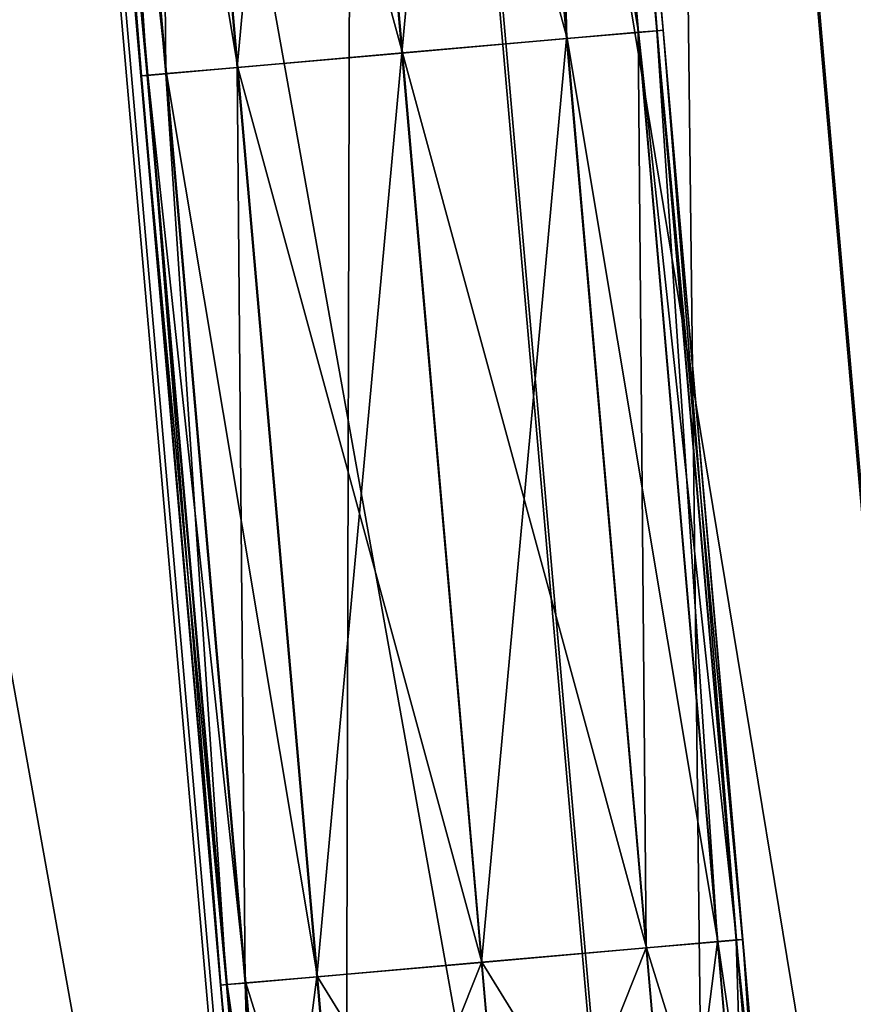
# Model space of a CAD drawing. Units: inches. Extents: x 9.6 to 16.2, y 23.3 to 58.7.
# Drawn here: x 13.2 to 13.8, y 26.8 to 27.6 of the extents above; entities that cross this region are included whole.
import ezdxf

# ---------------------------------------------------------------- set-up
doc = ezdxf.new("R2010")
doc.units = ezdxf.units.IN
doc.header["$MEASUREMENT"] = 0
doc.layers.get('0').update_dxf_attribs({"true_color": 0x99e4b8})

msp = doc.modelspace()

# ---------------------------------------------------------------- linework, layer by layer
at = {"color": 8, "true_color": 0x737373}
for points in [[(13.69318, 28.97239, 19.72088), (13.84675, 28.98582, 19.71675), (14.13465, 25.69506, 19.71675)], [(14.13525, 25.69511, 19.77448), (13.84735, 28.98588, 19.77448), (13.69452, 28.97251, 19.77861)], [(13.44321, 28.95052, 19.72761), (13.69318, 28.97239, 19.72088), (13.98108, 25.68162, 19.72088)], [(13.69452, 28.97251, 19.77861), (13.44576, 28.95074, 19.78534), (13.73366, 25.65997, 19.78535)], [(14.13465, 25.69506, 19.71675), (13.98108, 25.68162, 19.72088), (13.69318, 28.97239, 19.72088)], [(13.69452, 28.97251, 19.77861), (13.98242, 25.68174, 19.77861), (14.13525, 25.69511, 19.77448)], [(13.73366, 25.65997, 19.78535), (13.98242, 25.68174, 19.77861), (13.69452, 28.97251, 19.77861)], [(13.14521, 28.92445, 19.73564), (13.44321, 28.95052, 19.72761), (13.73111, 25.65975, 19.72761)], [(13.44576, 28.95074, 19.78534), (13.14919, 28.9248, 19.79337), (13.43709, 25.63403, 19.79337)], [(13.43709, 25.63403, 19.79337), (13.73366, 25.65997, 19.78535), (13.44576, 28.95074, 19.78534)], [(13.98108, 25.68162, 19.72088), (13.73111, 25.65975, 19.72761), (13.44321, 28.95052, 19.72761)], [(12.84752, 28.8984, 19.74365), (13.14521, 28.92445, 19.73564), (13.4331, 25.63368, 19.73564)], [(13.14084, 25.60811, 19.80138), (13.43709, 25.63403, 19.79337), (13.14919, 28.9248, 19.79337)], [(13.73111, 25.65975, 19.72761), (13.4331, 25.63368, 19.73564), (13.14521, 28.92445, 19.73564)], [(13.4331, 25.63368, 19.73564), (13.13542, 25.60764, 19.74365), (12.84752, 28.8984, 19.74365)], [(13.60801, 28.30155, 20.54099), (13.55142, 28.29659, 20.54099), (13.61437, 27.57707, 20.54099)], [(13.55175, 28.29662, 20.47952), (13.6083, 28.30157, 20.47952), (13.67125, 27.58205, 20.47952)], [(13.62278, 28.30284, 20.53843), (13.60801, 28.30155, 20.54099), (13.67096, 27.58202, 20.54099)], [(13.61437, 27.57707, 20.54099), (13.67096, 27.58202, 20.54099), (13.60801, 28.30155, 20.54099)], [(13.6083, 28.30157, 20.47952), (13.62304, 28.30286, 20.48208), (13.68599, 27.58334, 20.48208)], [(13.68599, 27.58334, 20.48208), (13.67125, 27.58205, 20.47952), (13.6083, 28.30157, 20.47952)], [(13.69068, 27.58375, 20.53074), (13.62774, 28.30327, 20.53074), (13.62278, 28.30284, 20.53843)], [(13.62278, 28.30284, 20.53843), (13.68573, 27.58332, 20.53843), (13.69068, 27.58375, 20.53074)], [(13.67096, 27.58202, 20.54099), (13.68573, 27.58332, 20.53843), (13.62278, 28.30284, 20.53843)], [(13.68599, 27.58334, 20.48208), (13.62304, 28.30286, 20.48208), (13.62792, 28.30329, 20.48976)], [(13.69073, 27.58375, 20.5205), (13.62778, 28.30327, 20.5205), (13.62774, 28.30327, 20.53074)], [(13.62774, 28.30327, 20.53074), (13.69068, 27.58375, 20.53074), (13.69073, 27.58375, 20.5205)], [(13.69078, 27.58376, 20.51025), (13.62783, 28.30328, 20.51025), (13.62778, 28.30327, 20.5205)], [(13.62778, 28.30327, 20.5205), (13.69073, 27.58375, 20.5205), (13.69078, 27.58376, 20.51025)], [(13.69082, 27.58376, 20.50001), (13.62787, 28.30328, 20.50001), (13.62783, 28.30328, 20.51025)], [(13.62783, 28.30328, 20.51025), (13.69078, 27.58376, 20.51025), (13.69082, 27.58376, 20.50001)], [(13.69087, 27.58377, 20.48976), (13.62792, 28.30329, 20.48976), (13.62787, 28.30328, 20.50001)], [(13.62787, 28.30328, 20.50001), (13.69082, 27.58376, 20.50001), (13.69087, 27.58377, 20.48976)], [(13.62792, 28.30329, 20.48976), (13.69087, 27.58377, 20.48976), (13.68599, 27.58334, 20.48208)], [(13.55142, 28.29659, 20.54099), (13.42099, 28.28518, 20.54099), (13.48394, 27.56566, 20.54099)], [(13.42141, 28.28522, 20.47952), (13.55175, 28.29662, 20.47952), (13.6147, 27.5771, 20.47952)], [(13.48394, 27.56566, 20.54099), (13.61437, 27.57707, 20.54099), (13.55142, 28.29659, 20.54099)], [(13.67125, 27.58205, 20.47952), (13.6147, 27.5771, 20.47952), (13.55175, 28.29662, 20.47952)], [(13.42099, 28.28518, 20.54099), (13.29056, 28.27377, 20.54099), (13.35351, 27.55425, 20.54099)], [(13.29108, 28.27382, 20.47952), (13.42141, 28.28522, 20.47952), (13.48436, 27.5657, 20.47952)], [(13.35351, 27.55425, 20.54099), (13.48394, 27.56566, 20.54099), (13.42099, 28.28518, 20.54099)], [(13.6147, 27.5771, 20.47952), (13.48436, 27.5657, 20.47952), (13.42141, 28.28522, 20.47952)], [(13.28218, 27.54801, 20.53843), (13.21924, 28.26753, 20.53843), (13.21439, 28.26711, 20.53074)], [(13.27734, 27.54759, 20.53074), (13.21439, 28.26711, 20.53074), (13.21448, 28.26712, 20.5205)], [(13.21439, 28.26711, 20.53074), (13.27734, 27.54759, 20.53074), (13.28218, 27.54801, 20.53843)], [(13.21448, 28.26712, 20.5205), (13.27743, 27.5476, 20.5205), (13.27734, 27.54759, 20.53074)], [(13.27743, 27.5476, 20.5205), (13.21448, 28.26712, 20.5205), (13.21458, 28.26712, 20.51025)], [(13.27753, 27.5476, 20.51025), (13.21458, 28.26712, 20.51025), (13.21467, 28.26713, 20.50001)], [(13.21458, 28.26712, 20.51025), (13.27753, 27.5476, 20.51025), (13.27743, 27.5476, 20.5205)], [(13.27762, 27.54761, 20.50001), (13.21467, 28.26713, 20.50001), (13.21477, 28.26714, 20.48976)], [(13.21467, 28.26713, 20.50001), (13.27762, 27.54761, 20.50001), (13.27753, 27.5476, 20.51025)], [(13.27771, 27.54762, 20.48976), (13.21477, 28.26714, 20.48976), (13.21975, 28.26758, 20.48208)], [(13.21477, 28.26714, 20.48976), (13.27771, 27.54762, 20.48976), (13.27762, 27.54761, 20.50001)], [(13.23397, 28.26882, 20.54099), (13.21924, 28.26753, 20.53843), (13.28218, 27.54801, 20.53843)], [(13.21975, 28.26758, 20.48208), (13.23453, 28.26887, 20.47952), (13.29747, 27.54935, 20.47952)], [(13.21975, 28.26758, 20.48208), (13.2827, 27.54806, 20.48208), (13.27771, 27.54762, 20.48976)], [(13.29747, 27.54935, 20.47952), (13.2827, 27.54806, 20.48208), (13.21975, 28.26758, 20.48208)], [(13.29056, 28.27377, 20.54099), (13.23397, 28.26882, 20.54099), (13.29692, 27.5493, 20.54099)], [(13.28218, 27.54801, 20.53843), (13.29692, 27.5493, 20.54099), (13.23397, 28.26882, 20.54099)], [(13.23453, 28.26887, 20.47952), (13.29108, 28.27382, 20.47952), (13.35403, 27.5543, 20.47952)], [(13.35403, 27.5543, 20.47952), (13.29747, 27.54935, 20.47952), (13.23453, 28.26887, 20.47952)], [(13.29692, 27.5493, 20.54099), (13.35351, 27.55425, 20.54099), (13.29056, 28.27377, 20.54099)], [(13.48436, 27.5657, 20.47952), (13.35403, 27.5543, 20.47952), (13.29108, 28.27382, 20.47952)], [(13.67096, 27.58202, 20.54099), (13.61437, 27.57707, 20.54099), (13.67731, 26.85755, 20.54099)], [(13.6147, 27.5771, 20.47952), (13.67125, 27.58205, 20.47952), (13.7342, 26.86253, 20.47952)], [(13.68573, 27.58332, 20.53843), (13.67096, 27.58202, 20.54099), (13.73391, 26.8625, 20.54099)], [(13.67731, 26.85755, 20.54099), (13.73391, 26.8625, 20.54099), (13.67096, 27.58202, 20.54099)], [(13.67125, 27.58205, 20.47952), (13.68599, 27.58334, 20.48208), (13.74894, 26.86382, 20.48208)], [(13.74894, 26.86382, 20.48208), (13.7342, 26.86253, 20.47952), (13.67125, 27.58205, 20.47952)], [(13.75363, 26.86423, 20.53074), (13.69068, 27.58375, 20.53074), (13.68573, 27.58332, 20.53843)], [(13.68573, 27.58332, 20.53843), (13.74868, 26.86379, 20.53843), (13.75363, 26.86423, 20.53074)], [(13.73391, 26.8625, 20.54099), (13.74868, 26.86379, 20.53843), (13.68573, 27.58332, 20.53843)], [(13.74894, 26.86382, 20.48208), (13.68599, 27.58334, 20.48208), (13.69087, 27.58377, 20.48976)], [(13.75368, 26.86423, 20.5205), (13.69073, 27.58375, 20.5205), (13.69068, 27.58375, 20.53074)], [(13.69068, 27.58375, 20.53074), (13.75363, 26.86423, 20.53074), (13.75368, 26.86423, 20.5205)], [(13.75372, 26.86423, 20.51025), (13.69078, 27.58376, 20.51025), (13.69073, 27.58375, 20.5205)], [(13.69073, 27.58375, 20.5205), (13.75368, 26.86423, 20.5205), (13.75372, 26.86423, 20.51025)], [(13.75377, 26.86424, 20.50001), (13.69082, 27.58376, 20.50001), (13.69078, 27.58376, 20.51025)], [(13.69078, 27.58376, 20.51025), (13.75372, 26.86423, 20.51025), (13.75377, 26.86424, 20.50001)], [(13.75382, 26.86424, 20.48976), (13.69087, 27.58377, 20.48976), (13.69082, 27.58376, 20.50001)], [(13.69082, 27.58376, 20.50001), (13.75377, 26.86424, 20.50001), (13.75382, 26.86424, 20.48976)], [(13.69087, 27.58377, 20.48976), (13.75382, 26.86424, 20.48976), (13.74894, 26.86382, 20.48208)], [(13.61437, 27.57707, 20.54099), (13.48394, 27.56566, 20.54099), (13.54689, 26.84614, 20.54099)], [(13.48436, 27.5657, 20.47952), (13.6147, 27.5771, 20.47952), (13.67765, 26.85758, 20.47952)], [(13.54689, 26.84614, 20.54099), (13.67731, 26.85755, 20.54099), (13.61437, 27.57707, 20.54099)], [(13.7342, 26.86253, 20.47952), (13.67765, 26.85758, 20.47952), (13.6147, 27.5771, 20.47952)], [(13.48394, 27.56566, 20.54099), (13.35351, 27.55425, 20.54099), (13.41646, 26.83473, 20.54099)], [(13.35403, 27.5543, 20.47952), (13.48436, 27.5657, 20.47952), (13.54731, 26.84618, 20.47952)], [(13.41646, 26.83473, 20.54099), (13.54689, 26.84614, 20.54099), (13.48394, 27.56566, 20.54099)], [(13.67765, 26.85758, 20.47952), (13.54731, 26.84618, 20.47952), (13.48436, 27.5657, 20.47952)], [(13.2827, 27.54806, 20.48208), (13.29747, 27.54935, 20.47952), (13.36042, 26.82983, 20.47952)], [(13.35351, 27.55425, 20.54099), (13.29692, 27.5493, 20.54099), (13.35987, 26.82978, 20.54099)], [(13.29747, 27.54935, 20.47952), (13.35403, 27.5543, 20.47952), (13.41698, 26.83477, 20.47952)], [(13.41698, 26.83477, 20.47952), (13.36042, 26.82983, 20.47952), (13.29747, 27.54935, 20.47952)], [(13.35987, 26.82978, 20.54099), (13.41646, 26.83473, 20.54099), (13.35351, 27.55425, 20.54099)], [(13.54731, 26.84618, 20.47952), (13.41698, 26.83477, 20.47952), (13.35403, 27.5543, 20.47952)], [(13.34513, 26.82849, 20.53843), (13.28218, 27.54801, 20.53843), (13.27734, 27.54759, 20.53074)], [(13.34028, 26.82807, 20.53074), (13.27734, 27.54759, 20.53074), (13.27743, 27.5476, 20.5205)], [(13.27734, 27.54759, 20.53074), (13.34028, 26.82807, 20.53074), (13.34513, 26.82849, 20.53843)], [(13.27743, 27.5476, 20.5205), (13.34038, 26.82807, 20.5205), (13.34028, 26.82807, 20.53074)], [(13.34038, 26.82807, 20.5205), (13.27743, 27.5476, 20.5205), (13.27753, 27.5476, 20.51025)], [(13.34047, 26.82808, 20.51025), (13.27753, 27.5476, 20.51025), (13.27762, 27.54761, 20.50001)], [(13.27753, 27.5476, 20.51025), (13.34047, 26.82808, 20.51025), (13.34038, 26.82807, 20.5205)], [(13.34057, 26.82809, 20.50001), (13.27762, 27.54761, 20.50001), (13.27771, 27.54762, 20.48976)], [(13.27762, 27.54761, 20.50001), (13.34057, 26.82809, 20.50001), (13.34047, 26.82808, 20.51025)], [(13.34066, 26.8281, 20.48976), (13.27771, 27.54762, 20.48976), (13.2827, 27.54806, 20.48208)], [(13.27771, 27.54762, 20.48976), (13.34066, 26.8281, 20.48976), (13.34057, 26.82809, 20.50001)], [(13.29692, 27.5493, 20.54099), (13.28218, 27.54801, 20.53843), (13.34513, 26.82849, 20.53843)], [(13.2827, 27.54806, 20.48208), (13.34565, 26.82854, 20.48208), (13.34066, 26.8281, 20.48976)], [(13.36042, 26.82983, 20.47952), (13.34565, 26.82854, 20.48208), (13.2827, 27.54806, 20.48208)], [(13.34513, 26.82849, 20.53843), (13.35987, 26.82978, 20.54099), (13.29692, 27.5493, 20.54099)], [(13.74868, 26.86379, 20.53843), (13.73391, 26.8625, 20.54099), (13.75658, 26.60334, 20.54099)], [(13.7342, 26.86253, 20.47952), (13.74894, 26.86382, 20.48208), (13.77161, 26.60466, 20.48208)], [(13.7763, 26.60507, 20.53074), (13.75363, 26.86423, 20.53074), (13.74868, 26.86379, 20.53843)], [(13.74868, 26.86379, 20.53843), (13.77135, 26.60464, 20.53843), (13.7763, 26.60507, 20.53074)], [(13.75658, 26.60334, 20.54099), (13.77135, 26.60464, 20.53843), (13.74868, 26.86379, 20.53843)], [(13.77161, 26.60466, 20.48208), (13.74894, 26.86382, 20.48208), (13.75382, 26.86424, 20.48976)], [(13.77635, 26.60507, 20.5205), (13.75368, 26.86423, 20.5205), (13.75363, 26.86423, 20.53074)], [(13.75363, 26.86423, 20.53074), (13.7763, 26.60507, 20.53074), (13.77635, 26.60507, 20.5205)], [(13.75368, 26.86423, 20.5205), (13.77635, 26.60507, 20.5205), (13.7764, 26.60508, 20.51025)], [(13.7764, 26.60508, 20.51025), (13.75372, 26.86423, 20.51025), (13.75368, 26.86423, 20.5205)], [(13.77644, 26.60508, 20.50001), (13.75377, 26.86424, 20.50001), (13.75372, 26.86423, 20.51025)], [(13.75372, 26.86423, 20.51025), (13.7764, 26.60508, 20.51025), (13.77644, 26.60508, 20.50001)], [(13.75377, 26.86424, 20.50001), (13.77644, 26.60508, 20.50001), (13.77649, 26.60508, 20.48976)], [(13.77649, 26.60508, 20.48976), (13.75382, 26.86424, 20.48976), (13.75377, 26.86424, 20.50001)], [(13.75382, 26.86424, 20.48976), (13.77649, 26.60508, 20.48976), (13.77161, 26.60466, 20.48208)], [(13.67731, 26.85755, 20.54099), (13.54689, 26.84614, 20.54099), (13.56956, 26.58698, 20.54099)], [(13.54731, 26.84618, 20.47952), (13.67765, 26.85758, 20.47952), (13.70032, 26.59842, 20.47952)], [(13.56956, 26.58698, 20.54099), (13.69999, 26.59839, 20.54099), (13.67731, 26.85755, 20.54099)], [(13.73391, 26.8625, 20.54099), (13.67731, 26.85755, 20.54099), (13.69999, 26.59839, 20.54099)], [(13.67765, 26.85758, 20.47952), (13.7342, 26.86253, 20.47952), (13.75687, 26.60337, 20.47952)], [(13.75687, 26.60337, 20.47952), (13.70032, 26.59842, 20.47952), (13.67765, 26.85758, 20.47952)], [(13.69999, 26.59839, 20.54099), (13.75658, 26.60334, 20.54099), (13.73391, 26.8625, 20.54099)], [(13.77161, 26.60466, 20.48208), (13.75687, 26.60337, 20.47952), (13.7342, 26.86253, 20.47952)], [(13.54689, 26.84614, 20.54099), (13.41646, 26.83473, 20.54099), (13.43913, 26.57557, 20.54099)], [(13.41698, 26.83477, 20.47952), (13.54731, 26.84618, 20.47952), (13.56998, 26.58702, 20.47952)], [(13.43913, 26.57557, 20.54099), (13.56956, 26.58698, 20.54099), (13.54689, 26.84614, 20.54099)], [(13.70032, 26.59842, 20.47952), (13.56998, 26.58702, 20.47952), (13.54731, 26.84618, 20.47952)], [(13.41646, 26.83473, 20.54099), (13.35987, 26.82978, 20.54099), (13.38254, 26.57062, 20.54099)], [(13.36042, 26.82983, 20.47952), (13.41698, 26.83477, 20.47952), (13.43965, 26.57561, 20.47952)], [(13.38254, 26.57062, 20.54099), (13.43913, 26.57557, 20.54099), (13.41646, 26.83473, 20.54099)], [(13.56998, 26.58702, 20.47952), (13.43965, 26.57561, 20.47952), (13.41698, 26.83477, 20.47952)], [(13.36781, 26.56933, 20.53843), (13.34513, 26.82849, 20.53843), (13.34028, 26.82807, 20.53074)], [(13.36296, 26.5689, 20.53074), (13.34028, 26.82807, 20.53074), (13.34038, 26.82807, 20.5205)], [(13.34028, 26.82807, 20.53074), (13.36296, 26.5689, 20.53074), (13.36781, 26.56933, 20.53843)], [(13.36305, 26.56891, 20.5205), (13.34038, 26.82807, 20.5205), (13.34047, 26.82808, 20.51025)], [(13.34038, 26.82807, 20.5205), (13.36305, 26.56891, 20.5205), (13.36296, 26.5689, 20.53074)], [(13.36315, 26.56892, 20.51025), (13.34047, 26.82808, 20.51025), (13.34057, 26.82809, 20.50001)], [(13.34047, 26.82808, 20.51025), (13.36315, 26.56892, 20.51025), (13.36305, 26.56891, 20.5205)], [(13.36324, 26.56893, 20.50001), (13.34057, 26.82809, 20.50001), (13.34066, 26.8281, 20.48976)], [(13.34057, 26.82809, 20.50001), (13.36324, 26.56893, 20.50001), (13.36315, 26.56892, 20.51025)], [(13.36334, 26.56894, 20.48976), (13.34066, 26.8281, 20.48976), (13.34565, 26.82854, 20.48208)], [(13.34066, 26.8281, 20.48976), (13.36334, 26.56894, 20.48976), (13.36324, 26.56893, 20.50001)], [(13.35987, 26.82978, 20.54099), (13.34513, 26.82849, 20.53843), (13.36781, 26.56933, 20.53843)], [(13.34565, 26.82854, 20.48208), (13.36042, 26.82983, 20.47952), (13.38309, 26.57067, 20.47952)], [(13.34565, 26.82854, 20.48208), (13.36832, 26.56937, 20.48208), (13.36334, 26.56894, 20.48976)], [(13.38309, 26.57067, 20.47952), (13.36832, 26.56937, 20.48208), (13.34565, 26.82854, 20.48208)], [(13.36781, 26.56933, 20.53843), (13.38254, 26.57062, 20.54099), (13.35987, 26.82978, 20.54099)], [(13.43965, 26.57561, 20.47952), (13.38309, 26.57067, 20.47952), (13.36042, 26.82983, 20.47952)]]:
    msp.add_3dface(points, dxfattribs=at)

doc.saveas('drawing.dxf')
